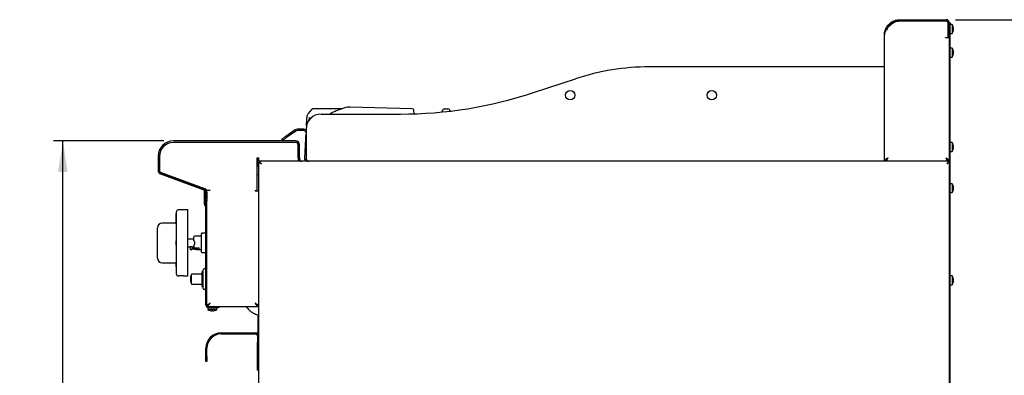
# Model space of a CAD drawing. Units: millimetres. Extents: x 5 to 415, y 5 to 292.
# Drawn here: x 176 to 280, y 122 to 160 of the extents above; entities that cross this region are included whole.
import ezdxf

# ---------------------------------------------------------------- set-up
doc = ezdxf.new("R2010")
doc.units = ezdxf.units.MM
doc.layers.add('FORMAT', color=7, linetype='Continuous')
doc.styles.add('SLDTEXTSTYLE0', font='TXT', dxfattribs={"width": 0.75})
doc.dimstyles.new('SLDDIMSTYLE1', dxfattribs={"dimtxt": 3.5, "dimasz": 3.302, "dimexe": 0, "dimexo": 0.0625, "dimgap": 0.875, "dimtad": 1, "dimdec": 1, "dimlfac": 10, "dimrnd": 1e-09, "dimzin": 12, "dimdsep": 46, "dimtxsty": 'SLDTEXTSTYLE0', "dimsah": 1, "dimcen": 0.09, "dimadec": 0, "dimazin": 3, "dimtfac": 1, "dimtdec": 1, "dimtofl": 0, "dimtmove": 0, "dimatfit": 3, "dimfxl": 0, "dimfrac": 2, "dimtolj": 1, "dimtzin": 12, "dimarcsym": 0})

# ---------------------------------------------------------------- blocks, each defined once
blk = doc.blocks.new('_D_3')
at = {"layer": 'FORMAT'}
for p, q in [((191.26, 146.83), (179.55, 146.83)), ((180.55, 56.99), (180.55, 146.83)), ((206.51, 56.99), (179.55, 56.99))]:
    blk.add_line(p, q, dxfattribs=at)
for points in [[(180.55, 146.83), (180.04, 143.53), (181.05, 143.53)], [(180.55, 56.99), (181.05, 60.29), (180.04, 60.29)]]:
    blk.add_solid(points, dxfattribs=at)
at = {"layer": 'FORMAT', "insert": (176.04, 97.13), "char_height": 3.5, "attachment_point": 1, "rotation": 90, "style": 'SLDTEXTSTYLE0'}
blk.add_mtext('900', dxfattribs=at)
blk = doc.blocks.new('_D_4')
at = {"layer": 'FORMAT'}
for p, q in [((275.15, 159.68), (294.2, 159.68)), ((293.2, 159.68), (293.2, 56.99)), ((262.77, 56.99), (294.2, 56.99))]:
    blk.add_line(p, q, dxfattribs=at)
for points in [[(293.2, 159.68), (292.69, 156.38), (293.71, 156.38)], [(293.2, 56.99), (293.71, 60.29), (292.69, 60.29)]]:
    blk.add_solid(points, dxfattribs=at)
at = {"layer": 'FORMAT', "insert": (288.69, 103.33), "char_height": 3.5, "attachment_point": 1, "rotation": 90, "style": 'SLDTEXTSTYLE0'}
blk.add_mtext('1030', dxfattribs=at)

msp = doc.modelspace()

# ---------------------------------------------------------------- linework, layer by layer
at = {"color": 7, "linetype": 'Continuous', "lineweight": 25}
for p, q in [((269.24, 159.678), (274.15, 159.678)), ((267.99, 158.842), (267.896, 158.721)), ((269.24, 159.558), (274.15, 159.558)), ((269.24, 159.548), (274.14, 159.548)), ((274.39, 157.908), (274.39, 159.298)), ((274.4, 158.934), (274.39, 158.911)), ((274.4, 159.308), (274.4, 157.908)), ((274.52, 159.308), (274.52, 159.328)), ((274.52, 159.328), (274.58, 159.328)), ((274.52, 159.308), (274.52, 157.908)), ((274.58, 159.128), (274.52, 159.128)), ((274.58, 159.328), (274.58, 159.128)), ((274.794, 159.173), (274.58, 159.173)), ((274.58, 119.995), (274.58, 159.128)), ((274.794, 159.173), (274.794, 158.698)), ((274.794, 158.698), (274.794, 158.223)), ((274.945, 158.759), (274.946, 158.759)), ((274.945, 158.64), (274.946, 158.64)), ((267.62, 144.679), (267.62, 158.058)), ((274.08, 157.748), (274.08, 157.808)), ((274.08, 157.808), (274.29, 157.808)), ((274.14, 157.748), (274.08, 157.748)), ((274.51, 157.748), (274.14, 157.748)), ((274.39, 158.519), (274.4, 158.519)), ((274.39, 158.485), (274.4, 158.463)), ((274.4, 157.808), (274.4, 157.908)), ((274.52, 157.808), (274.4, 157.808)), ((274.51, 144.678), (274.51, 157.748)), ((274.52, 157.908), (274.52, 157.808)), ((274.52, 119.995), (274.52, 157.808)), ((274.58, 158.223), (274.794, 158.223)), ((274.794, 156.673), (274.58, 156.673)), ((274.794, 156.673), (274.794, 156.198)), ((274.52, 156.377), (274.51, 156.377)), ((274.51, 156.019), (274.52, 156.019)), ((274.58, 155.723), (274.794, 155.723)), ((274.794, 156.198), (274.794, 155.723)), ((274.945, 156.259), (274.946, 156.259)), ((274.945, 156.14), (274.946, 156.14)), ((266.97, 154.679), (242.72, 154.679)), ((267.62, 154.679), (266.97, 154.679)), ((230.431, 151.948), (234.88, 153.418)), ((210.7, 150.396), (210.596, 150.378)), ((210.7, 150.396), (210.596, 150.378)), ((210.725, 150.396), (210.698, 150.392)), ((210.698, 150.392), (210.725, 150.396)), ((210.951, 150.396), (210.725, 150.396)), ((210.983, 150.391), (210.925, 150.396)), ((217.586, 150.232), (210.951, 150.396)), ((206.564, 149.733), (206.525, 149.668)), ((206.891, 150.147), (206.564, 149.733)), ((210.075, 150.222), (207.069, 150.222)), ((207.92, 149.679), (216.32, 149.679)), ((217.621, 150.226), (217.586, 150.232)), ((217.798, 149.703), (217.762, 150.071)), ((220.755, 149.901), (220.759, 149.985)), ((221.009, 150.222), (221.345, 150.222)), ((205.169, 148.006), (204.169, 147.306)), ((205.255, 147.883), (204.255, 147.183)), ((206.07, 148.079), (205.399, 148.079)), ((206.07, 147.929), (205.399, 147.929)), ((206.32, 148.079), (206.32, 144.979)), ((205.24, 146.828), (192.26, 146.828)), ((205.24, 146.678), (192.26, 146.678)), ((205.19, 146.678), (192.29, 146.678)), ((203.845, 146.896), (203.759, 147.019)), ((205.49, 145.078), (205.49, 146.428)), ((205.49, 145.048), (205.49, 146.378)), ((205.64, 145.078), (205.64, 146.428)), ((206.185, 144.955), (206.294, 147.043)), ((274.52, 146.377), (274.51, 146.377)), ((274.794, 146.673), (274.58, 146.673)), ((274.794, 146.673), (274.794, 146.198)), ((274.794, 146.198), (274.794, 145.723)), ((274.945, 146.259), (274.946, 146.259)), ((274.945, 146.14), (274.946, 146.14)), ((190.64, 145.208), (190.64, 143.708)), ((190.79, 145.208), (190.79, 143.708)), ((190.79, 145.178), (190.79, 143.688)), ((205.64, 145.078), (205.64, 144.679)), ((274.51, 146.019), (274.52, 146.019)), ((274.58, 145.723), (274.794, 145.723)), ((201.145, 145.048), (201.32, 145.048)), ((201.145, 141.598), (201.145, 145.048)), ((201.29, 144.214), (201.145, 144.13)), ((201.15, 145.048), (201.15, 144.133)), ((201.29, 144.582), (201.38, 144.582)), ((201.29, 144.582), (201.29, 126.178)), ((201.32, 144.678), (201.32, 145.048)), ((201.387, 144.678), (201.32, 144.678)), ((206.62, 144.679), (201.387, 144.679)), ((201.387, 144.679), (201.387, 144.589)), ((205.49, 145.048), (205.49, 144.679)), ((206.507, 144.679), (206.507, 144.701)), ((266.97, 144.679), (206.62, 144.679)), ((267.511, 144.679), (266.97, 144.679)), ((274.423, 144.679), (267.511, 144.679)), ((267.75, 144.726), (267.75, 144.678)), ((274.38, 144.726), (274.38, 144.678)), ((274.51, 144.678), (274.39, 144.678)), ((274.423, 144.679), (274.423, 144.589)), ((274.52, 144.582), (274.43, 144.582)), ((190.903, 143.332), (195.505, 141.657)), ((190.954, 143.473), (195.557, 141.798)), ((190.988, 143.406), (195.724, 141.701)), ((201.145, 143.267), (201.29, 143.267)), ((274.794, 142.303), (274.58, 142.303)), ((274.794, 142.303), (274.794, 141.828)), ((195.55, 141.488), (195.55, 141.635)), ((195.55, 141.488), (195.64, 141.488)), ((195.55, 141.388), (195.55, 141.488)), ((195.64, 141.388), (195.55, 141.388)), ((195.55, 140.151), (195.55, 141.388)), ((195.64, 141.488), (195.64, 141.541)), ((195.64, 141.488), (195.64, 141.388)), ((195.64, 140.151), (195.64, 141.388)), ((195.67, 141.422), (195.67, 140.678)), ((195.79, 141.607), (196.16, 141.607)), ((195.79, 141.574), (195.79, 141.607)), ((195.82, 141.422), (195.82, 140.678)), ((200.92, 141.598), (201.145, 141.598)), ((200.92, 141.548), (200.92, 141.598)), ((200.92, 141.548), (201.29, 141.548)), ((274.58, 141.353), (274.794, 141.353)), ((274.794, 141.828), (274.794, 141.353)), ((274.945, 141.888), (274.946, 141.888)), ((274.945, 141.77), (274.946, 141.77)), ((195.641, 139.94), (195.635, 139.946)), ((195.67, 140.478), (195.67, 140.678)), ((195.82, 140.478), (195.67, 140.478)), ((195.705, 140.004), (195.698, 140.01)), ((195.79, 139.798), (195.79, 140.478)), ((195.82, 140.678), (195.82, 140.478)), ((192.58, 139.127), (192.57, 139.127)), ((192.57, 138.855), (192.57, 139.127)), ((192.57, 138.755), (192.57, 138.855)), ((192.58, 136.027), (192.58, 139.327)), ((193.78, 139.527), (192.78, 139.527)), ((193.78, 136.027), (193.78, 139.527)), ((195.7, 129.478), (195.7, 139.798)), ((195.79, 129.478), (195.79, 139.798)), ((192.57, 138.127), (191.08, 138.127)), ((192.57, 138.755), (192.58, 138.755)), ((192.57, 138.44), (192.57, 138.755)), ((192.57, 138.44), (192.58, 138.44)), ((192.57, 138.38), (192.57, 138.44)), ((192.57, 138.38), (192.58, 138.38)), ((192.57, 138.306), (192.57, 138.38)), ((192.57, 138.306), (192.58, 138.306)), ((192.57, 138.039), (192.57, 138.306)), ((192.57, 138.039), (192.58, 138.039)), ((190.58, 137.51), (190.58, 137.627)), ((190.58, 134.544), (190.58, 137.51)), ((195.23, 136.727), (194.495, 136.727)), ((195.7, 137.044), (195.28, 137.044)), ((192.58, 136.262), (192.57, 136.262)), ((192.57, 136.237), (192.57, 136.262)), ((192.57, 136.027), (192.57, 136.237)), ((192.57, 136.027), (192.58, 136.027)), ((192.57, 135.817), (192.57, 136.027)), ((192.57, 135.792), (192.57, 135.817)), ((192.57, 135.792), (192.58, 135.792)), ((192.58, 132.727), (192.58, 136.027)), ((194.445, 136.427), (193.78, 136.427)), ((193.78, 132.527), (193.78, 136.027)), ((194.445, 135.79), (194.445, 135.519)), ((194.495, 136.177), (194.495, 135.877)), ((193.78, 135.627), (194.03, 135.627)), ((194.03, 135.627), (194.03, 135.369)), ((194.03, 135.369), (194.28, 135.369)), ((194.28, 135.369), (194.28, 135.627)), ((194.28, 135.627), (194.445, 135.627)), ((194.445, 135.519), (194.995, 135.519)), ((194.445, 135.392), (194.445, 135.519)), ((194.545, 135.341), (194.495, 135.341)), ((194.545, 135.341), (194.545, 135.519)), ((194.703, 135.327), (195.23, 135.327)), ((194.995, 135.371), (194.995, 135.519)), ((195.28, 135.009), (195.7, 135.009)), ((190.58, 134.427), (190.58, 134.544)), ((191.08, 133.927), (192.58, 133.927)), ((192.58, 133.925), (192.57, 133.925)), ((192.57, 133.786), (192.57, 133.925)), ((192.57, 133.477), (192.57, 133.786)), ((192.57, 133.477), (192.58, 133.477)), ((194.1, 132.537), (194.17, 132.537)), ((194.1, 132.337), (194.1, 132.537)), ((194.17, 132.187), (194.17, 132.68)), ((195.27, 132.73), (194.22, 132.73)), ((195.42, 132.98), (195.27, 132.98)), ((195.27, 132.98), (195.27, 131.395)), ((195.42, 131.197), (195.42, 133.177)), ((195.7, 133.277), (195.52, 133.277)), ((274.794, 132.533), (274.58, 132.533)), ((274.794, 132.533), (274.794, 132.058)), ((192.78, 132.527), (192.83, 132.527)), ((193.327, 132.527), (193.78, 132.527)), ((194.1, 132.337), (194.17, 132.337)), ((194.1, 132.187), (194.1, 132.337)), ((194.1, 131.957), (194.1, 132.187)), ((194.1, 132.187), (194.17, 132.187)), ((194.1, 131.957), (194.17, 131.957)), ((194.1, 131.867), (194.1, 131.957)), ((194.1, 131.867), (194.17, 131.867)), ((194.17, 131.695), (194.17, 132.187)), ((194.22, 131.645), (195.27, 131.645)), ((274.58, 131.583), (274.794, 131.583)), ((274.794, 132.058), (274.794, 131.583)), ((274.945, 132.118), (274.946, 132.118)), ((274.945, 132), (274.946, 132)), ((195.27, 131.395), (195.42, 131.395)), ((195.52, 131.097), (195.57, 131.097)), ((195.7, 131.116), (195.57, 131.116)), ((195.57, 131.116), (195.57, 131.097)), ((195.79, 129.405), (195.91, 129.405)), ((195.917, 129.278), (195.917, 129.398)), ((201.163, 129.278), (201.163, 129.398)), ((201.29, 129.405), (201.17, 129.405)), ((195.915, 129.188), (195.915, 128.974)), ((195.99, 129.188), (195.915, 129.188)), ((196.39, 128.974), (195.915, 128.974)), ((195.99, 129.278), (197, 129.278)), ((195.99, 129.188), (197, 129.188)), ((196.332, 128.822), (196.332, 128.822)), ((196.865, 128.974), (196.39, 128.974)), ((196.45, 128.822), (196.45, 128.822)), ((196.865, 128.974), (196.865, 129.188)), ((197, 129.188), (197, 129.278)), ((197, 129.278), (197.1, 129.278)), ((197.1, 129.188), (197, 129.188)), ((197.1, 129.278), (197.1, 129.188)), ((197.1, 129.278), (201.163, 129.278)), ((201.26, 126.313), (201.26, 128.394)), ((197.32, 126.498), (200.97, 126.498)), ((197.32, 126.378), (200.97, 126.378)), ((201.17, 126.178), (201.17, 125.498)), ((201.17, 124.998), (201.17, 125.498)), ((201.29, 126.178), (201.29, 125.498)), ((201.29, 125.498), (201.29, 125.302)), ((201.29, 125.302), (201.29, 119.776)), ((195.7, 123.978), (195.7, 124.878)), ((195.82, 123.978), (195.82, 124.878)), ((201.29, 124.998), (201.17, 124.998)), ((201.17, 122.698), (201.17, 124.998)), ((195.7, 123.478), (195.7, 123.978)), ((195.82, 123.478), (195.7, 123.478)), ((195.82, 123.978), (195.82, 123.478)), ((201.29, 122.698), (201.17, 122.698))]:
    msp.add_line(p, q, dxfattribs=at)
at = {"color": 7, "linetype": 'Continuous', "lineweight": 25, "flags": 128}
for points in [[(274.945, 158.759), (274.943, 158.758), (274.94, 158.758), (274.937, 158.757), (274.933, 158.756), (274.929, 158.756), (274.923, 158.755), (274.918, 158.754), (274.912, 158.753)], [(274.912, 158.646), (274.918, 158.645), (274.924, 158.644), (274.929, 158.643), (274.933, 158.642), (274.937, 158.642), (274.94, 158.641), (274.943, 158.641), (274.945, 158.64)], [(274.946, 158.756), (274.944, 158.756), (274.942, 158.755), (274.939, 158.755), (274.935, 158.754), (274.931, 158.754), (274.926, 158.753), (274.921, 158.752), (274.915, 158.751)], [(274.945, 156.259), (274.943, 156.258), (274.94, 156.258), (274.937, 156.257), (274.933, 156.256), (274.929, 156.256), (274.923, 156.255), (274.918, 156.254), (274.912, 156.253)], [(274.912, 156.146), (274.918, 156.145), (274.924, 156.144), (274.929, 156.143), (274.933, 156.142), (274.937, 156.142), (274.94, 156.141), (274.943, 156.141), (274.945, 156.14)], [(274.946, 156.256), (274.944, 156.256), (274.942, 156.255), (274.939, 156.255), (274.935, 156.254), (274.931, 156.254), (274.926, 156.253), (274.921, 156.252), (274.915, 156.251)], [(210.563, 150.373), (210.531, 150.369), (210.518, 150.365)], [(203.759, 147.019), (203.767, 147.025), (203.79, 147.041), (203.828, 147.067), (203.879, 147.103), (203.941, 147.147), (204.012, 147.196), (204.089, 147.25), (204.169, 147.306)], [(204.255, 147.183), (204.175, 147.127), (204.098, 147.073), (204.027, 147.024), (203.965, 146.98), (203.914, 146.945), (203.877, 146.918), (203.853, 146.902), (203.845, 146.896)], [(274.945, 146.259), (274.943, 146.258), (274.94, 146.258), (274.937, 146.257), (274.933, 146.256), (274.929, 146.256), (274.923, 146.255), (274.918, 146.254), (274.912, 146.253)], [(274.912, 146.146), (274.918, 146.145), (274.924, 146.144), (274.929, 146.143), (274.933, 146.142), (274.937, 146.142), (274.94, 146.141), (274.943, 146.141), (274.945, 146.14)], [(274.915, 146.431), (274.915, 146.431), (274.915, 146.431), (274.914, 146.431), (274.914, 146.431)], [(274.946, 146.256), (274.944, 146.256), (274.942, 146.255), (274.939, 146.255), (274.935, 146.254), (274.931, 146.254), (274.926, 146.253), (274.921, 146.252), (274.915, 146.251)], [(201.58, 144.389), (201.58, 144.389)], [(274.23, 144.389), (274.23, 144.389)], [(274.915, 142.06), (274.915, 142.06), (274.915, 142.06), (274.914, 142.06), (274.914, 142.06)], [(274.945, 141.888), (274.943, 141.888), (274.94, 141.887), (274.937, 141.887), (274.933, 141.886), (274.929, 141.885), (274.923, 141.884), (274.918, 141.883), (274.912, 141.882)], [(274.912, 141.776), (274.918, 141.774), (274.924, 141.773), (274.929, 141.773), (274.933, 141.772), (274.937, 141.771), (274.94, 141.771), (274.943, 141.77), (274.945, 141.77)], [(274.946, 141.886), (274.944, 141.885), (274.942, 141.885), (274.939, 141.884), (274.935, 141.884), (274.931, 141.883), (274.926, 141.882), (274.921, 141.881), (274.915, 141.88)], [(194.495, 135.877), (194.478, 135.848), (194.461, 135.819), (194.445, 135.79)], [(274.945, 132.118), (274.943, 132.118), (274.94, 132.117), (274.937, 132.117), (274.933, 132.116), (274.929, 132.115), (274.923, 132.114), (274.918, 132.113), (274.912, 132.112)], [(274.912, 132.006), (274.918, 132.004), (274.924, 132.003), (274.929, 132.003), (274.933, 132.002), (274.937, 132.001), (274.94, 132.001), (274.943, 132), (274.945, 132)], [(274.915, 132.29), (274.915, 132.29), (274.915, 132.29), (274.914, 132.29), (274.914, 132.29)], [(274.946, 132.116), (274.944, 132.115), (274.942, 132.115), (274.939, 132.114), (274.935, 132.114), (274.931, 132.113), (274.926, 132.112), (274.921, 132.111), (274.915, 132.11)], [(196.16, 129.648), (196.16, 129.648)], [(200.92, 129.648), (200.92, 129.648)], [(196.338, 128.856), (196.337, 128.849), (196.336, 128.844), (196.335, 128.839), (196.334, 128.834), (196.333, 128.83), (196.333, 128.827), (196.332, 128.824), (196.332, 128.822)], [(196.448, 128.822), (196.448, 128.823), (196.447, 128.826), (196.447, 128.829), (196.446, 128.832), (196.445, 128.837), (196.444, 128.841), (196.443, 128.847), (196.442, 128.853)], [(196.45, 128.822), (196.45, 128.825), (196.449, 128.827), (196.449, 128.831), (196.448, 128.834), (196.447, 128.839), (196.446, 128.844), (196.445, 128.85), (196.444, 128.856)]]:
    msp.add_lwpolyline(points, dxfattribs=at)
at = {"color": 7, "linetype": 'Continuous', "lineweight": 25}
for centre in [(234.32, 151.679), (249.32, 151.679)]:
    msp.add_circle(centre, 0.5, dxfattribs=at)
for centre, radius, start, end in [((274.15, 159.308), 0.37, 0, 90), ((268.806, 158.264), 1, 132.7618, 144.71043), ((274.14, 159.298), 0.25, 0, 90), ((274.15, 159.308), 0.25, 0, 90), ((274.15, 158.698), 0.8, 17.08449, 36.42357), ((274.14, 158.698), 0.807, 4.27857, 16.88595), ((274.857, 159.256), 0.328, 279.78353, 280.15887), ((274.108, 158.698), 0.806, 356.29775, 3.87855), ((274.142, 158.698), 0.806, 4.29335, 16.9146), ((274.14, 158.698), 0.808, 343.29341, 355.89392), ((274.892, 159.059), 0.131, 279.70166, 280.35416), ((274.109, 158.698), 0.808, 356.26919, 3.90546), ((274.141, 158.698), 0.807, 343.26346, 355.88078), ((274.29, 157.908), 0.1, 270, 0), ((274.15, 158.698), 0.8, 323.57643, 343.09316), ((274.767, 157.635), 0.844, 79.905, 80.05153), ((274.15, 156.198), 0.8, 17.08449, 36.42357), ((274.15, 156.198), 0.8, 323.57643, 343.09316), ((274.14, 156.198), 0.807, 4.27833, 16.88619), ((274.904, 156.488), 0.0558, 278.86689, 281.0755), ((274.108, 156.198), 0.806, 356.298, 3.8783), ((274.141, 156.198), 0.806, 4.29376, 16.91384), ((274.14, 156.198), 0.808, 343.29331, 355.89437), ((274.75, 155.036), 0.944, 79.9128, 80.04374), ((274.906, 156.48), 0.0498, 279.17112, 280.8847), ((274.109, 156.198), 0.808, 356.26927, 3.90537), ((274.141, 156.198), 0.807, 343.26336, 355.88123), ((242.72, 129.679), 25, 90, 108.27477), ((216.32, 194.679), 45, 270, 288.27477), ((207.92, 148.079), 1.6, 90, 180), ((221.009, 149.972), 0.25, 90, 177), ((221.345, 149.972), 0.25, 3, 90), ((205.399, 147.679), 0.4, 90, 125), ((205.399, 147.679), 0.25, 90, 125), ((206.07, 147.679), 0.4, 51.31781, 90), ((206.07, 147.679), 0.25, 0, 90), ((192.26, 145.208), 1.62, 90, 180), ((192.29, 145.178), 1.5, 90, 180), ((192.26, 145.208), 1.47, 90, 180), ((205.19, 146.378), 0.3, 0, 90), ((205.24, 146.428), 0.4, 0, 90), ((205.24, 146.428), 0.25, 0, 90), ((274.15, 146.198), 0.8, 17.08449, 36.42357), ((274.14, 146.198), 0.807, 4.27822, 16.8863), ((274.891, 146.562), 0.131, 279.54077, 280.47979), ((274.108, 146.198), 0.806, 356.29795, 3.87835), ((274.142, 146.198), 0.806, 4.29323, 16.91436), ((274.14, 146.198), 0.808, 343.29316, 355.89434), ((274.109, 146.198), 0.808, 356.26923, 3.90541), ((274.141, 146.198), 0.807, 343.26352, 355.8809), ((274.15, 146.198), 0.8, 323.57643, 343.09316), ((274.725, 144.895), 1.087, 79.92142, 80.03511), ((205.89, 144.928), 0.25, 180, 264.8736), ((206.62, 144.979), 0.3, 180, 270), ((191.04, 143.708), 0.4, 180, 250), ((191.04, 143.708), 0.25, 180, 250), ((191.09, 143.688), 0.3, 180, 250.20112), ((274.15, 141.828), 0.8, 17.08449, 36.42357), ((274.891, 142.192), 0.131, 279.54077, 280.47979), ((274.14, 141.828), 0.807, 4.27822, 16.8863), ((274.142, 141.828), 0.806, 4.29301, 16.91459), ((195.42, 141.422), 0.25, 0, 70), ((195.42, 141.422), 0.4, 0, 70), ((195.69, 141.607), 0.1, 0, 70.20112), ((274.15, 141.828), 0.8, 323.57643, 343.09316), ((274.108, 141.828), 0.806, 356.29795, 3.87835), ((274.14, 141.828), 0.808, 343.29316, 355.89434), ((274.725, 140.524), 1.087, 79.92142, 80.03511), ((274.109, 141.828), 0.808, 356.26931, 3.90533), ((274.141, 141.828), 0.807, 343.26352, 355.8809), ((195.84, 140.151), 0.29, 180, 225), ((195.84, 140.151), 0.2, 180, 225), ((195.5, 139.798), 0.2, 0, 45), ((196.07, 140.478), 0.4, 180, 225.573), ((195.5, 139.798), 0.29, 0, 45), ((192.78, 139.327), 0.2, 90, 180), ((191.08, 137.627), 0.5, 90, 180), ((194.495, 136.677), 0.05, 90, 180), ((195.28, 136.994), 0.05, 90, 180), ((194.155, 135.452), 0.15, 213.55731, 326.44269), ((195.28, 135.059), 0.05, 180, 270), ((191.08, 134.427), 0.5, 180, 270), ((192.78, 132.727), 0.2, 180, 270), ((193.08, 129.033), 3.503, 85.95754, 94.0928), ((194.22, 132.68), 0.05, 90, 180), ((195.52, 133.177), 0.1, 90, 180), ((274.15, 132.058), 0.8, 17.08449, 36.42357), ((194.22, 131.695), 0.05, 180, 270), ((274.15, 132.058), 0.8, 323.57643, 343.09316), ((274.695, 133.531), 1.258, 279.96127, 280.05928), ((274.14, 132.058), 0.807, 4.27834, 16.88627), ((274.108, 132.058), 0.806, 356.29791, 3.87839), ((274.142, 132.058), 0.806, 4.29322, 16.91437), ((274.14, 132.058), 0.808, 343.29316, 355.89434), ((274.725, 130.754), 1.087, 79.92142, 80.03511), ((274.109, 132.058), 0.808, 356.26931, 3.90534), ((274.141, 132.057), 0.807, 343.26336, 355.88106), ((195.52, 131.197), 0.1, 180, 270), ((195.99, 129.478), 0.29, 180, 270), ((195.99, 129.478), 0.2, 180, 270), ((196.39, 129.618), 0.8, 233.57643, 253.09316), ((194.347, 129.173), 1.838, 349.95149, 350.01881), ((196.39, 129.626), 0.806, 253.26184, 265.88181), ((196.39, 129.628), 0.808, 253.29232, 265.89582), ((196.39, 129.658), 0.807, 266.26606, 273.90938), ((196.39, 129.659), 0.805, 266.29604, 273.88026), ((196.39, 129.628), 0.807, 274.27941, 286.88416), ((196.39, 129.626), 0.806, 274.29374, 286.9148), ((196.536, 128.838), 0.0878, 9.52655, 10.49936), ((196.741, 128.874), 0.118, 189.45255, 190.49672), ((196.39, 129.618), 0.8, 287.08449, 306.42357), ((197.32, 124.878), 1.62, 90, 180), ((197.32, 124.878), 1.5, 90, 180), ((200.97, 126.178), 0.32, 0, 90), ((200.97, 126.178), 0.2, 0, 90)]:
    msp.add_arc(centre, radius, start, end, dxfattribs=at)
for points, knots in [([(267.62, 158.058), (267.624, 158.143), (267.63, 158.293), (267.675, 158.486), (267.722, 158.628), (267.774, 158.752), (267.825, 158.85), (267.875, 158.931), (267.915, 158.991), (267.961, 159.053), (268.013, 159.116), (268.098, 159.21), (268.242, 159.342), (268.483, 159.503), (268.752, 159.611), (269.016, 159.668), (269.163, 159.674), (269.24, 159.678)], [0, 0, 0, 0, 0.11083808, 0.19407036, 0.24991235, 0.29535413, 0.3520396, 0.37792909, 0.40566512, 0.43525614, 0.46670813, 0.50002728, 0.58095913, 0.69123379, 0.83080722, 0.91172931, 1, 1, 1, 1]), ([(267.896, 158.721), (267.852, 158.654), (267.744, 158.491), (267.637, 158.269), (267.625, 158.116), (267.62, 158.058)], [0, 0, 0, 0, 0.2971855, 0.7316105, 1, 1, 1, 1]), ([(267.906, 158.733), (267.917, 158.76), (267.94, 158.81), (267.985, 158.881), (268.034, 158.951), (268.091, 159.024), (268.178, 159.12), (268.316, 159.247), (268.539, 159.396), (268.788, 159.496), (269.032, 159.549), (269.169, 159.555), (269.24, 159.558)], [0, 0, 0, 0, 0.0535562, 0.1012854, 0.1532203, 0.2093824, 0.269793, 0.388002, 0.5490572, 0.7529002, 0.8710851, 1, 1, 1, 1]), ([(268.127, 158.998), (268.216, 159.077), (268.393, 159.234), (268.674, 159.411), (268.96, 159.524), (269.147, 159.54), (269.24, 159.548)], [0, 0, 0, 0, 0.2796373, 0.5602209, 0.7797552, 1, 1, 1, 1]), ([(274.4, 158.695), (274.399, 158.703), (274.395, 158.728), (274.392, 158.751), (274.39, 158.767)], [0, 0, 0, 0, 0.3265322, 1, 1, 1, 1]), ([(210.518, 150.365), (210.385, 150.324), (210.138, 150.248), (209.8, 150.125), (209.524, 150.014), (209.305, 149.918), (209.107, 149.824), (208.952, 149.748), (208.854, 149.694), (208.826, 149.679)], [0, 0, 0, 0, 0.23378175, 0.43236036, 0.59530428, 0.72253867, 0.82267582, 0.94965935, 1, 1, 1, 1]), ([(206.898, 149.288), (206.851, 149.259), (206.74, 149.187), (206.596, 149.031), (206.472, 148.833), (206.39, 148.614), (206.373, 148.462), (206.365, 148.387)], [0, 0, 0, 0, 0.14994573, 0.36092421, 0.57594969, 0.79039087, 1, 1, 1, 1]), ([(206.367, 148.422), (206.367, 148.431), (206.369, 148.465), (206.373, 148.546), (206.38, 148.673), (206.389, 148.841), (206.399, 149.034), (206.406, 149.179), (206.41, 149.251)], [0, 0, 0, 0, 0.0554196, 0.1960468, 0.3897892, 0.5884114, 0.795127, 1, 1, 1, 1]), ([(206.41, 149.251), (206.418, 149.321), (206.433, 149.465), (206.494, 149.599), (206.525, 149.668)], [0, 0, 0, 0, 0.4866753, 1, 1, 1, 1]), ([(206.652, 149.312), (206.646, 149.252), (206.635, 149.156), (206.622, 149.073), (206.617, 149.042)], [0, 0, 0, 0, 0.6309657, 1, 1, 1, 1]), ([(207.069, 150.222), (207.036, 150.219), (206.969, 150.212), (206.917, 150.169), (206.891, 150.147)], [0, 0, 0, 0, 0.4975863, 1, 1, 1, 1]), ([(217.762, 150.071), (217.76, 150.083), (217.756, 150.11), (217.735, 150.156), (217.7, 150.193), (217.66, 150.217), (217.636, 150.222), (217.623, 150.225)], [0, 0, 0, 0, 0.1628374, 0.3841344, 0.6691525, 0.831692, 1, 1, 1, 1]), ([(221.526, 150.143), (221.527, 150.142), (221.552, 150.124), (221.565, 150.095), (221.576, 150.067)], [0, 0, 0, 0, 0.0378508, 1, 1, 1, 1]), ([(206.365, 148.387), (206.365, 148.386), (206.365, 148.386), (206.365, 148.382), (206.365, 148.38)], [0, 0, 0, 0, 0.3742603, 1, 1, 1, 1]), ([(206.294, 147.043), (206.297, 147.084), (206.302, 147.185), (206.31, 147.332), (206.316, 147.454), (206.319, 147.511), (206.32, 147.526)], [0, 0, 0, 0, 0.2553917, 0.624689, 0.899947, 1, 1, 1, 1]), ([(201.58, 144.389), (201.537, 144.417), (201.468, 144.463), (201.395, 144.516), (201.35, 144.543), (201.319, 144.559), (201.295, 144.573), (201.292, 144.579), (201.29, 144.582)], [0, 0, 0, 0, 0.3033258, 0.4978764, 0.6043758, 0.7229262, 0.8545543, 1, 1, 1, 1]), ([(201.58, 144.389), (201.551, 144.417), (201.503, 144.462), (201.453, 144.515), (201.422, 144.542), (201.4, 144.559), (201.383, 144.573), (201.381, 144.579), (201.38, 144.582)], [0, 0, 0, 0, 0.3213475, 0.5227411, 0.6281076, 0.7416838, 0.865198, 1, 1, 1, 1]), ([(201.387, 144.679), (201.39, 144.676), (201.395, 144.67), (201.419, 144.627), (201.463, 144.56), (201.52, 144.478), (201.562, 144.416), (201.58, 144.389)], [0, 0, 0, 0, 0.1830143, 0.3660733, 0.5518563, 0.8056241, 1, 1, 1, 1]), ([(201.387, 144.589), (201.39, 144.587), (201.395, 144.583), (201.416, 144.557), (201.455, 144.514), (201.513, 144.457), (201.558, 144.411), (201.58, 144.389)], [0, 0, 0, 0, 0.1587231, 0.3176451, 0.4830775, 0.7514742, 1, 1, 1, 1]), ([(206.335, 144.798), (206.325, 144.798), (206.304, 144.799), (206.275, 144.809), (206.249, 144.824), (206.225, 144.844), (206.207, 144.868), (206.193, 144.895), (206.185, 144.925), (206.185, 144.945), (206.185, 144.955)], [0, 0, 0, 0, 0.1249995, 0.2500001, 0.3750008, 0.5000019, 0.6249991, 0.7499956, 0.8749962, 1, 1, 1, 1]), ([(206.387, 144.798), (206.378, 144.798), (206.34, 144.798), (206.337, 144.798), (206.335, 144.798)], [0, 0, 0, 0, 0.2567271, 1, 1, 1, 1]), ([(267.62, 144.678), (267.625, 144.708), (267.637, 144.77), (267.722, 144.863), (267.844, 144.955), (267.941, 145.017), (267.99, 145.048)], [0, 0, 0, 0, 0.25000038, 0.5, 0.74999962, 1, 1, 1, 1]), ([(267.74, 144.678), (267.744, 144.708), (267.751, 144.77), (267.809, 144.863), (267.892, 144.955), (267.957, 145.017), (267.99, 145.048)], [0, 0, 0, 0, 0.2499994, 0.5, 0.7500006, 1, 1, 1, 1]), ([(267.99, 145.048), (267.974, 145.009), (267.94, 144.926), (267.887, 144.811), (267.831, 144.722), (267.785, 144.682), (267.758, 144.679), (267.75, 144.678)], [0, 0, 0, 0, 0.19720268, 0.42950557, 0.66184385, 0.89418294, 1, 1, 1, 1]), ([(267.99, 145.048), (267.97, 145.015), (267.929, 144.948), (267.869, 144.866), (267.819, 144.816), (267.79, 144.809), (267.781, 144.807)], [0, 0, 0, 0, 0.2887324, 0.5777248, 0.8667164, 1, 1, 1, 1]), ([(274.14, 145.048), (274.188, 145.017), (274.285, 144.955), (274.408, 144.863), (274.493, 144.77), (274.504, 144.708), (274.51, 144.678)], [0, 0, 0, 0, 0.2499969, 0.4999997, 0.7499995, 1, 1, 1, 1]), ([(274.14, 145.048), (274.173, 145.017), (274.238, 144.955), (274.321, 144.863), (274.379, 144.77), (274.386, 144.708), (274.39, 144.678)], [0, 0, 0, 0, 0.2499959, 0.5000004, 0.7499993, 1, 1, 1, 1]), ([(274.38, 144.678), (274.364, 144.681), (274.33, 144.688), (274.277, 144.752), (274.221, 144.855), (274.176, 144.961), (274.148, 145.027), (274.14, 145.048)], [0, 0, 0, 0, 0.19520438, 0.42750577, 0.65984192, 0.89217856, 1, 1, 1, 1]), ([(274.349, 144.807), (274.339, 144.81), (274.309, 144.817), (274.259, 144.869), (274.199, 144.95), (274.159, 145.016), (274.14, 145.048)], [0, 0, 0, 0, 0.1410855, 0.4303563, 0.7196227, 1, 1, 1, 1]), ([(274.23, 144.389), (274.258, 144.431), (274.304, 144.501), (274.357, 144.574), (274.384, 144.619), (274.401, 144.65), (274.414, 144.674), (274.42, 144.677), (274.423, 144.679)], [0, 0, 0, 0, 0.3033248, 0.4978758, 0.6043754, 0.7229253, 0.8545532, 1, 1, 1, 1]), ([(274.23, 144.389), (274.258, 144.418), (274.304, 144.465), (274.356, 144.515), (274.384, 144.547), (274.4, 144.568), (274.414, 144.585), (274.42, 144.587), (274.423, 144.589)], [0, 0, 0, 0, 0.3213459, 0.5227376, 0.6281045, 0.7416734, 0.8651963, 1, 1, 1, 1]), ([(274.52, 144.582), (274.517, 144.577), (274.511, 144.569), (274.465, 144.547), (274.394, 144.501), (274.313, 144.444), (274.253, 144.404), (274.23, 144.389)], [0, 0, 0, 0, 0.1852855, 0.3790526, 0.5715471, 0.8319891, 1, 1, 1, 1]), ([(274.43, 144.582), (274.428, 144.577), (274.424, 144.569), (274.392, 144.546), (274.343, 144.501), (274.288, 144.444), (274.245, 144.404), (274.23, 144.389)], [0, 0, 0, 0, 0.1769441, 0.3541666, 0.5310526, 0.8275736, 1, 1, 1, 1]), ([(195.23, 136.027), (195.23, 136.086), (195.23, 136.207), (195.23, 136.388), (195.23, 136.561), (195.23, 136.716), (195.23, 136.842), (195.23, 136.931), (195.23, 136.985), (195.23, 136.991), (195.23, 136.994)], [0, 0, 0, 0, 0.1165163, 0.2400116, 0.3686405, 0.5, 0.6313595, 0.7599884, 0.8834837, 1, 1, 1, 1]), ([(194.445, 136.263), (194.445, 136.312), (194.445, 136.412), (194.445, 136.535), (194.445, 136.625), (194.445, 136.673), (194.445, 136.672), (194.445, 136.672)], [0, 0, 0, 0, 0.20632188, 0.42457865, 0.64800117, 0.86881007, 1, 1, 1, 1]), ([(194.445, 136.263), (194.445, 136.263), (194.446, 136.262), (194.452, 136.251), (194.465, 136.228), (194.481, 136.2), (194.492, 136.181), (194.495, 136.177)], [0, 0, 0, 0, 0.0947147, 0.238625, 0.4943961, 0.8900903, 1, 1, 1, 1]), ([(195.23, 135.059), (195.23, 135.062), (195.23, 135.069), (195.23, 135.123), (195.23, 135.212), (195.23, 135.338), (195.23, 135.493), (195.23, 135.666), (195.23, 135.846), (195.23, 135.968), (195.23, 136.027)], [0, 0, 0, 0, 0.1165163, 0.2400116, 0.3686405, 0.5, 0.6313595, 0.7599884, 0.8834837, 1, 1, 1, 1]), ([(194.031, 135.627), (194.031, 135.627), (194.029, 135.627), (194.039, 135.63), (194.061, 135.636), (194.094, 135.643), (194.128, 135.646), (194.162, 135.647), (194.196, 135.645), (194.233, 135.639), (194.261, 135.633), (194.278, 135.627), (194.278, 135.627), (194.278, 135.627)], [0, 0, 0, 0, 0.0295662, 0.1317737, 0.2352627, 0.3430694, 0.4520187, 0.50027, 0.6040219, 0.7076438, 0.8145069, 0.9237373, 1, 1, 1, 1]), ([(194.495, 135.341), (194.489, 135.341), (194.478, 135.343), (194.463, 135.351), (194.452, 135.364), (194.446, 135.378), (194.445, 135.388), (194.445, 135.392)], [0, 0, 0, 0, 0.2090395, 0.4179836, 0.6287425, 0.8435971, 1, 1, 1, 1]), ([(194.995, 135.371), (194.95, 135.36), (194.861, 135.338), (194.713, 135.321), (194.608, 135.334), (194.545, 135.341)], [0, 0, 0, 0, 0.2887395, 0.5774701, 1, 1, 1, 1]), ([(196.16, 129.648), (196.11, 129.615), (196.02, 129.555), (195.908, 129.478), (195.83, 129.431), (195.794, 129.41), (195.791, 129.406), (195.79, 129.405)], [0, 0, 0, 0, 0.2782849, 0.5110055, 0.7063391, 0.9022554, 1, 1, 1, 1]), ([(196.16, 129.648), (196.121, 129.61), (196.058, 129.547), (195.982, 129.471), (195.934, 129.428), (195.912, 129.409), (195.91, 129.406), (195.91, 129.405)], [0, 0, 0, 0, 0.3409239, 0.5673135, 0.7457733, 0.9253008, 1, 1, 1, 1]), ([(195.917, 129.278), (195.921, 129.28), (195.928, 129.284), (195.947, 129.317), (195.97, 129.36), (196.006, 129.419), (196.071, 129.512), (196.126, 129.596), (196.16, 129.648)], [0, 0, 0, 0, 0.14983055, 0.2867775, 0.4117196, 0.52583155, 0.71329772, 1, 1, 1, 1]), ([(195.917, 129.398), (195.921, 129.399), (195.928, 129.402), (195.947, 129.425), (195.97, 129.454), (196.007, 129.495), (196.072, 129.557), (196.126, 129.613), (196.16, 129.648)], [0, 0, 0, 0, 0.1384227, 0.2667945, 0.3867663, 0.5003499, 0.6953713, 1, 1, 1, 1]), ([(201.17, 129.405), (201.169, 129.407), (201.166, 129.41), (201.147, 129.427), (201.118, 129.453), (201.075, 129.493), (201.01, 129.559), (200.954, 129.615), (200.92, 129.648)], [0, 0, 0, 0, 0.1191908, 0.2402024, 0.365953, 0.4990386, 0.7012837, 1, 1, 1, 1]), ([(201.29, 129.405), (201.288, 129.406), (201.284, 129.41), (201.256, 129.427), (201.214, 129.452), (201.151, 129.492), (201.055, 129.558), (200.97, 129.614), (200.92, 129.648)], [0, 0, 0, 0, 0.13000296, 0.25964013, 0.39047124, 0.52402176, 0.71890381, 1, 1, 1, 1]), ([(200.92, 129.648), (200.953, 129.598), (201.013, 129.507), (201.089, 129.396), (201.136, 129.318), (201.158, 129.282), (201.162, 129.279), (201.163, 129.278)], [0, 0, 0, 0, 0.2782868, 0.5110057, 0.7063397, 0.9022559, 1, 1, 1, 1]), ([(200.92, 129.648), (200.958, 129.609), (201.02, 129.545), (201.096, 129.47), (201.139, 129.421), (201.159, 129.4), (201.162, 129.398), (201.163, 129.398)], [0, 0, 0, 0, 0.3409239, 0.5673168, 0.7457751, 0.9253007, 1, 1, 1, 1]), ([(199.974, 129.278), (200.006, 129.233), (200.081, 129.129), (200.198, 129.004), (200.32, 128.889), (200.446, 128.784), (200.596, 128.679), (200.77, 128.577), (200.965, 128.486), (201.141, 128.419), (201.255, 128.395), (201.29, 128.387)], [0, 0, 0, 0, 0.1017313, 0.2360353, 0.3158085, 0.4119232, 0.5380533, 0.6526398, 0.7847667, 0.9351021, 1, 1, 1, 1]), ([(201.29, 122.454), (201.28, 122.461), (201.233, 122.49), (201.184, 122.578), (201.174, 122.659), (201.17, 122.698)], [0, 0, 0, 0, 0.1282263, 0.5814093, 1, 1, 1, 1])]:
    msp.add_open_spline(points, degree=3, knots=knots, dxfattribs=at)

# ---------------------------------------------------------------- dimensions: what is measured, and where the dimension line sits
at = {"layer": 'FORMAT'}
for base, p1, p2, picture, middle in [((293.198, 56.988), (274.15, 159.678), (261.77, 56.988), '_D_4', (293.198, 108.505)), ((180.547, 146.828), (207.51, 56.988), (192.26, 146.828), '_D_3', (180.547, 101.011))]:
    dim = msp.add_linear_dim(base=base, p1=p1, p2=p2, angle=90, dimstyle='SLDDIMSTYLE1', dxfattribs=at)
    dim.commit()
    dim.dimension.update_dxf_attribs({"geometry": picture, "text_midpoint": middle, "dimtype": 160})

doc.saveas('drawing.dxf')
